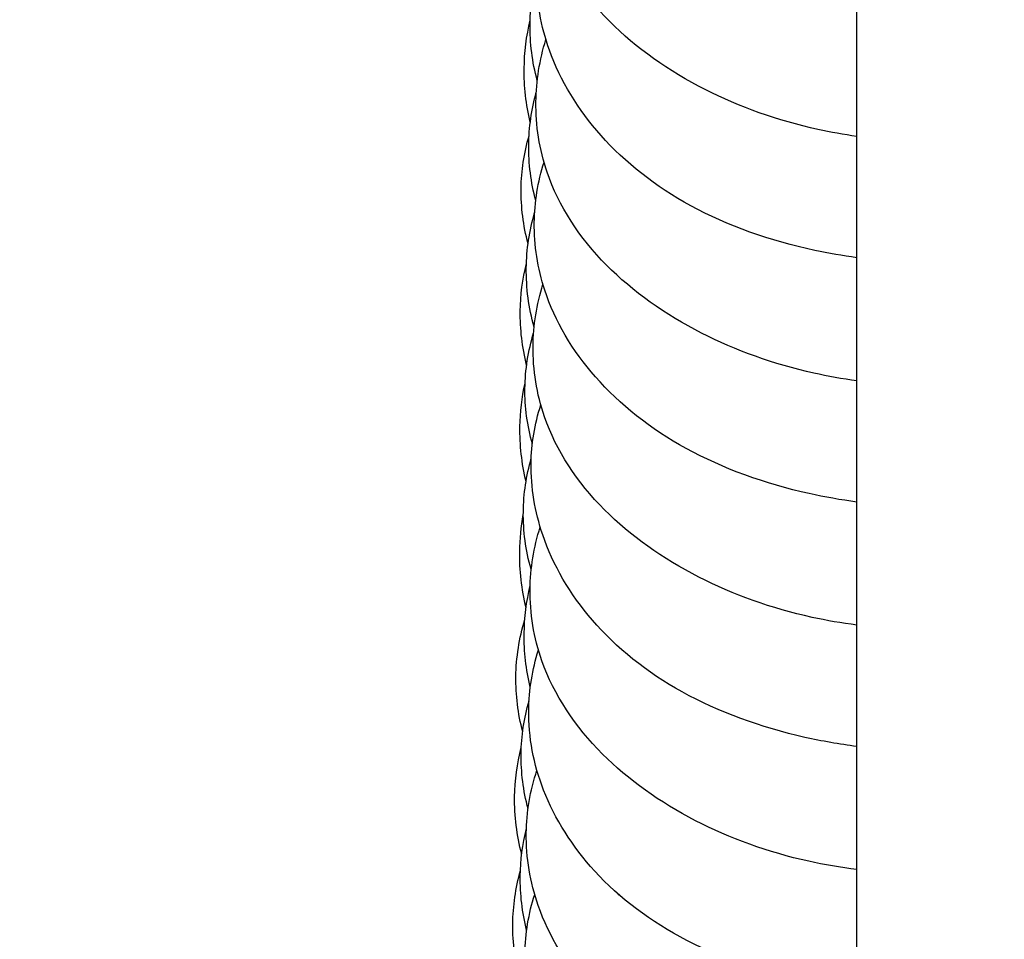
# Model space of a CAD drawing. Units: inches. Extents: x 29725 to 69827, y 17873 to 82294.
# Drawn here: x 57651 to 57675, y 44152 to 44174 of the extents above; entities that cross this region are included whole.
import ezdxf

# ---------------------------------------------------------------- set-up
doc = ezdxf.new("R2010")
doc.units = ezdxf.units.IN
doc.header["$MEASUREMENT"] = 0
doc.layers.add('ARCATA', color=4, linetype='Continuous')
doc.layers.add('Porta-Soglia', color=252, linetype='Continuous')
doc.layers.add('QUOTE', color=1, linetype='Continuous', lineweight=15)
doc.styles.add('QUOTE', font='romans.shx', dxfattribs={"width": 0.8})
doc.dimstyles.new('GMV', dxfattribs={"dimscale": 12, "dimtxt": 3, "dimasz": 3, "dimexe": 2, "dimexo": 3, "dimgap": 1, "dimtad": 1, "dimdec": 1, "dimdsep": 46, "dimtxsty": 'QUOTE', "dimcen": 0, "dimclrt": 2, "dimadec": 0, "dimazin": 0, "dimtfac": 1, "dimtdec": 1, "dimtmove": 0, "dimatfit": 3, "dimfxl": 1, "dimtvp": 1, "dimtolj": 1, "dimarcsym": 0})

# ---------------------------------------------------------------- blocks, each defined once
blk = doc.blocks.new('bloccoa')
at = {"layer": 'ARCATA'}
blk.add_line((-19520.966, -14057.826), (-19520.966, -14281.056), dxfattribs=at)
for points, knots in [([(-19520.966, -14149.302), (-19520.436, -14149.359), (-19519.915, -14149.448), (-19518.408, -14149.809), (-19517.461, -14150.189), (-19515.868, -14151.113), (-19515.186, -14151.655), (-19514.027, -14152.922), (-19513.562, -14153.68), (-19513.136, -14154.977), (-19513.05, -14155.502), (-19513.063, -14156.494), (-19513.144, -14156.97), (-19513.29, -14157.429)], [320.560257, 320.560257, 320.560257, 320.560257, 320.721788, 320.721788, 321.045504, 321.045504, 321.350919, 321.350919, 321.686629, 321.686629, 321.898343, 321.898343, 322.091568, 322.091568, 322.091568, 322.091568]), ([(-19520.966, -14152.269), (-19520.724, -14152.301), (-19520.483, -14152.338), (-19519.144, -14152.585), (-19518.081, -14152.916), (-19516.163, -14153.819), (-19515.285, -14154.417), (-19514.055, -14155.734), (-19513.628, -14156.435), (-19513.18, -14157.722), (-19513.083, -14158.308), (-19513.095, -14159.388), (-19513.181, -14159.897), (-19513.343, -14160.387)], [314.38374, 314.38374, 314.38374, 314.38374, 314.458407, 314.458407, 314.805358, 314.805358, 315.163194, 315.163194, 315.471441, 315.471441, 315.709278, 315.709278, 315.915604, 315.915604, 315.915604, 315.915604]), ([(-19520.966, -14155.167), (-19520.65, -14155.203), (-19520.337, -14155.249), (-19518.917, -14155.51), (-19517.843, -14155.855), (-19516.056, -14156.771), (-19515.306, -14157.342), (-19514.186, -14158.569), (-19513.77, -14159.227), (-19513.262, -14160.529), (-19513.139, -14161.18), (-19513.153, -14162.3), (-19513.231, -14162.783), (-19513.378, -14163.252)], [308.202427, 308.202427, 308.202427, 308.202427, 308.299257, 308.299257, 308.649272, 308.649272, 308.97247, 308.97247, 309.267671, 309.267671, 309.530639, 309.530639, 309.727779, 309.727779, 309.727779, 309.727779]), ([(-19512.948, -14155.371), (-19512.822, -14155.816), (-19512.762, -14156.274), (-19512.772, -14157.149), (-19512.834, -14157.577), (-19512.948, -14157.995)], [377.3518151, 377.3518151, 377.3518151, 377.3518151, 377.5365802, 377.5365802, 377.7114607, 377.7114607, 377.7114607, 377.7114607]), ([(-19513.097, -14156.576), (-19512.991, -14157.001), (-19512.94, -14157.435), (-19512.95, -14158.242), (-19512.999, -14158.623), (-19513.092, -14158.998)], [346.4550771, 346.4550771, 346.4550771, 346.4550771, 346.6319215, 346.6319215, 346.7872737, 346.7872737, 346.7872737, 346.7872737]), ([(-19520.966, -14158.024), (-19520.575, -14158.07), (-19520.191, -14158.135), (-19518.851, -14158.431), (-19517.933, -14158.765), (-19516.274, -14159.621), (-19515.519, -14160.16), (-19514.254, -14161.425), (-19513.744, -14162.187), (-19513.266, -14163.546), (-19513.173, -14164.127), (-19513.185, -14165.196), (-19513.267, -14165.697), (-19513.42, -14166.183)], [302.02244, 302.02244, 302.02244, 302.02244, 302.141915, 302.141915, 302.450398, 302.450398, 302.770055, 302.770055, 303.10957, 303.10957, 303.344728, 303.344728, 303.549593, 303.549593, 303.549593, 303.549593]), ([(-19512.98, -14158.388), (-19512.862, -14158.837), (-19512.804, -14159.298), (-19512.815, -14160.146), (-19512.869, -14160.542), (-19512.97, -14160.931)], [371.1826902, 371.1826902, 371.1826902, 371.1826902, 371.3708277, 371.3708277, 371.5316667, 371.5316667, 371.5316667, 371.5316667]), ([(-19513.132, -14159.468), (-19513.018, -14159.9), (-19512.96, -14160.343), (-19512.971, -14161.201), (-19513.036, -14161.625), (-19513.155, -14162.037)], [340.2694401, 340.2694401, 340.2694401, 340.2694401, 340.4493469, 340.4493469, 340.6210345, 340.6210345, 340.6210345, 340.6210345]), ([(-19520.966, -14160.954), (-19520.546, -14161.008), (-19520.132, -14161.08), (-19518.678, -14161.407), (-19517.674, -14161.772), (-19515.961, -14162.717), (-19515.23, -14163.307), (-19514.13, -14164.582), (-19513.725, -14165.275), (-19513.292, -14166.548), (-19513.196, -14167.125), (-19513.209, -14168.161), (-19513.289, -14168.632), (-19513.435, -14169.088)], [295.842381, 295.842381, 295.842381, 295.842381, 295.971424, 295.971424, 296.307738, 296.307738, 296.633765, 296.633765, 296.9398, 296.9398, 297.174223, 297.174223, 297.364719, 297.364719, 297.364719, 297.364719]), ([(-19513.003, -14161.304), (-19512.891, -14161.737), (-19512.836, -14162.18), (-19512.847, -14163.072), (-19512.92, -14163.53), (-19513.054, -14163.976)], [365.0004435, 365.0004435, 365.0004435, 365.0004435, 365.1807626, 365.1807626, 365.3670662, 365.3670662, 365.3670662, 365.3670662]), ([(-19513.184, -14162.362), (-19513.082, -14162.785), (-19513.034, -14163.216), (-19513.043, -14164.025), (-19513.091, -14164.41), (-19513.182, -14164.789)], [334.0822786, 334.0822786, 334.0822786, 334.0822786, 334.2584442, 334.2584442, 334.4164902, 334.4164902, 334.4164902, 334.4164902]), ([(-19520.966, -14163.845), (-19520.604, -14163.891), (-19520.246, -14163.952), (-19518.932, -14164.24), (-19518.014, -14164.571), (-19516.34, -14165.427), (-19515.572, -14165.971), (-19514.304, -14167.24), (-19513.8, -14168.003), (-19513.334, -14169.353), (-19513.244, -14169.927), (-19513.256, -14170.985), (-19513.336, -14171.482), (-19513.485, -14171.965)], [289.660968, 289.660968, 289.660968, 289.660968, 289.772075, 289.772075, 290.080418, 290.080418, 290.403735, 290.403735, 290.741426, 290.741426, 290.973999, 290.973999, 291.177444, 291.177444, 291.177444, 291.177444]), ([(-19513.083, -14164.256), (-19512.977, -14164.7), (-19512.926, -14165.151), (-19512.936, -14165.891), (-19512.965, -14166.186), (-19513.018, -14166.478)], [358.8229291, 358.8229291, 358.8229291, 358.8229291, 359.0081887, 359.0081887, 359.1292411, 359.1292411, 359.1292411, 359.1292411]), ([(-19513.207, -14165.159), (-19513.205, -14165.165), (-19513.203, -14165.172), (-19513.074, -14165.626), (-19513.013, -14166.088), (-19513.024, -14166.971), (-19513.088, -14167.402), (-19513.207, -14167.822)], [327.8835792, 327.8835792, 327.8835792, 327.8835792, 327.8862944, 327.8862944, 328.0732358, 328.0732358, 328.2487278, 328.2487278, 328.2487278, 328.2487278]), ([(-19520.966, -14166.776), (-19520.581, -14166.827), (-19520.201, -14166.894), (-19518.779, -14167.21), (-19517.773, -14167.573), (-19516.052, -14168.514), (-19515.312, -14169.101), (-19514.189, -14170.382), (-19513.771, -14171.087), (-19513.357, -14172.347), (-19513.273, -14172.894), (-19513.285, -14173.915), (-19513.364, -14174.402), (-19513.511, -14174.874)], [283.480939, 283.480939, 283.480939, 283.480939, 283.599387, 283.599387, 283.93575, 283.93575, 284.263043, 284.263043, 284.573655, 284.573655, 284.794853, 284.794853, 284.993472, 284.993472, 284.993472, 284.993472]), ([(-19513.082, -14167.265), (-19512.981, -14167.697), (-19512.931, -14168.137), (-19512.942, -14168.916), (-19512.983, -14169.263), (-19513.06, -14169.606)], [352.6567488, 352.6567488, 352.6567488, 352.6567488, 352.8370333, 352.8370333, 352.9785199, 352.9785199, 352.9785199, 352.9785199]), ([(-19513.233, -14168.161), (-19513.113, -14168.594), (-19513.051, -14169.041), (-19513.062, -14169.929), (-19513.134, -14170.375), (-19513.264, -14170.809)], [321.7177346, 321.7177346, 321.7177346, 321.7177346, 321.898343, 321.898343, 322.0799608, 322.0799608, 322.0799608, 322.0799608]), ([(-19520.966, -14169.665), (-19520.618, -14169.71), (-19520.275, -14169.771), (-19518.984, -14170.058), (-19518.073, -14170.387), (-19516.399, -14171.242), (-19515.626, -14171.79), (-19514.358, -14173.067), (-19513.859, -14173.831), (-19513.401, -14175.178), (-19513.312, -14175.748), (-19513.324, -14176.806), (-19513.405, -14177.307), (-19513.556, -14177.793)], [277.299535, 277.299535, 277.299535, 277.299535, 277.406428, 277.406428, 277.712416, 277.712416, 278.038019, 278.038019, 278.375342, 278.375342, 278.606699, 278.606699, 278.811542, 278.811542, 278.811542, 278.811542]), ([(-19513.097, -14170.038), (-19512.991, -14170.463), (-19512.94, -14170.897), (-19512.95, -14171.704), (-19512.999, -14172.085), (-19513.092, -14172.46)], [346.4550771, 346.4550771, 346.4550771, 346.4550771, 346.6319215, 346.6319215, 346.7872737, 346.7872737, 346.7872737, 346.7872737]), ([(-19513.276, -14170.941), (-19513.147, -14171.403), (-19513.084, -14171.879), (-19513.095, -14172.791), (-19513.162, -14173.238), (-19513.288, -14173.674)], [315.5158769, 315.5158769, 315.5158769, 315.5158769, 315.7092777, 315.7092777, 315.8910903, 315.8910903, 315.8910903, 315.8910903]), ([(-19520.966, -14172.596), (-19520.627, -14172.642), (-19520.292, -14172.7), (-19518.904, -14172.997), (-19517.887, -14173.356), (-19516.17, -14174.289), (-19515.442, -14174.865), (-19514.321, -14176.123), (-19513.9, -14176.815), (-19513.435, -14178.11), (-19513.327, -14178.713), (-19513.341, -14179.778), (-19513.423, -14180.254), (-19513.572, -14180.714)], [271.119716, 271.119716, 271.119716, 271.119716, 271.224109, 271.224109, 271.562101, 271.562101, 271.884221, 271.884221, 272.192149, 272.192149, 272.436398, 272.436398, 272.628665, 272.628665, 272.628665, 272.628665]), ([(-19513.132, -14172.93), (-19513.018, -14173.362), (-19512.96, -14173.805), (-19512.971, -14174.664), (-19513.036, -14175.087), (-19513.155, -14175.5)], [340.2694401, 340.2694401, 340.2694401, 340.2694401, 340.4493469, 340.4493469, 340.6210345, 340.6210345, 340.6210345, 340.6210345]), ([(-19513.314, -14173.955), (-19513.199, -14174.392), (-19513.142, -14174.84), (-19513.152, -14175.702), (-19513.213, -14176.125), (-19513.326, -14176.539)], [309.3487933, 309.3487933, 309.3487933, 309.3487933, 309.5306387, 309.5306387, 309.7032258, 309.7032258, 309.7032258, 309.7032258]), ([(-19520.966, -14175.486), (-19520.651, -14175.529), (-19520.34, -14175.585), (-19519.079, -14175.863), (-19518.167, -14176.189), (-19516.483, -14177.042), (-19515.703, -14177.591), (-19514.431, -14178.868), (-19513.935, -14179.63), (-19513.471, -14180.981), (-19513.38, -14181.56), (-19513.393, -14182.622), (-19513.472, -14183.118), (-19513.62, -14183.6)], [264.93823, 264.93823, 264.93823, 264.93823, 265.035243, 265.035243, 265.341093, 265.341093, 265.668618, 265.668618, 266.00483, 266.00483, 266.239631, 266.239631, 266.442703, 266.442703, 266.442703, 266.442703]), ([(-19513.184, -14175.825), (-19513.082, -14176.248), (-19513.034, -14176.678), (-19513.043, -14177.487), (-19513.091, -14177.873), (-19513.182, -14178.252)], [334.0822786, 334.0822786, 334.0822786, 334.0822786, 334.2584442, 334.2584442, 334.4164902, 334.4164902, 334.4164902, 334.4164902]), ([(-19513.35, -14176.815), (-19513.231, -14177.259), (-19513.174, -14177.713), (-19513.184, -14178.557), (-19513.237, -14178.955), (-19513.335, -14179.346)], [303.1602017, 303.1602017, 303.1602017, 303.1602017, 303.3447275, 303.3447275, 303.5077346, 303.5077346, 303.5077346, 303.5077346])]:
    blk.add_open_spline(points, degree=3, knots=knots, dxfattribs=at)
blk.add_open_spline([(-19515.287, -14157.429), (-19515.284, -14157.423), (-19515.28, -14157.416), (-19515.277, -14157.409)], degree=3, dxfattribs=at)
blk = doc.blocks.new('*D1694')
at = {"layer": 'Defpoints', "color": 0}
for p in [(57129.599, 44451.02), (57770.531, 44451.02), (57770.531, 43071.02)]:
    blk.add_point(p, dxfattribs=at)
at = {"layer": 'QUOTE', "color": 0, "lineweight": -2}
for p, q in [((57734.531, 44451.02), (57105.599, 44451.02)), ((57129.599, 43107.02), (57129.599, 44415.02)), ((57734.531, 43071.02), (57105.599, 43071.02))]:
    blk.add_line(p, q, dxfattribs=at)
at = {"layer": 'QUOTE', "color": 0}
for points in [[(57135.599, 44415.02), (57123.599, 44415.02), (57129.599, 44451.02)], [(57123.599, 43107.02), (57135.599, 43107.02), (57129.599, 43071.02)]]:
    blk.add_solid(points, dxfattribs=at)
at = {"layer": 'QUOTE', "color": 2, "insert": (57099.599, 43765.739), "char_height": 36, "attachment_point": 5, "rotation": 90, "style": 'QUOTE'}
blk.add_mtext('\\A1;1380', dxfattribs=at)
blk = doc.blocks.new('*D1696')
at = {"layer": 'Defpoints', "color": 0}
for p in [(57770.549, 45117.495), (57410.531, 44645.02), (57770.549, 44035.269)]:
    blk.add_point(p, dxfattribs=at)
at = {"layer": 'QUOTE', "color": 0, "lineweight": -2}
for p, q in [((57410.531, 44681.02), (57410.531, 45141.495)), ((57770.549, 44071.269), (57770.549, 45141.495)), ((57446.531, 45117.495), (57734.549, 45117.495))]:
    blk.add_line(p, q, dxfattribs=at)
at = {"layer": 'QUOTE', "color": 0}
for points in [[(57446.531, 45123.495), (57446.531, 45111.495), (57410.531, 45117.495)], [(57734.549, 45111.495), (57734.549, 45123.495), (57770.549, 45117.495)]]:
    blk.add_solid(points, dxfattribs=at)
at = {"layer": 'QUOTE', "color": 2, "insert": (57590.54, 45147.495), "char_height": 36, "attachment_point": 5, "style": 'QUOTE'}
blk.add_mtext('\\A1;360', dxfattribs=at)
blk = doc.blocks.new('*D1697')
at = {"layer": 'Defpoints', "color": 0}
for p in [(57725.531, 45020.391), (57410.531, 44645.02), (57725.531, 43938.164)]:
    blk.add_point(p, dxfattribs=at)
at = {"layer": 'QUOTE', "color": 0, "lineweight": -2}
for p, q in [((57410.531, 44681.02), (57410.531, 45044.391)), ((57725.531, 43974.164), (57725.531, 45044.391)), ((57446.531, 45020.391), (57689.531, 45020.391))]:
    blk.add_line(p, q, dxfattribs=at)
at = {"layer": 'QUOTE', "color": 0}
for points in [[(57446.531, 45026.391), (57446.531, 45014.391), (57410.531, 45020.391)], [(57689.531, 45014.391), (57689.531, 45026.391), (57725.531, 45020.391)]]:
    blk.add_solid(points, dxfattribs=at)
at = {"layer": 'QUOTE', "color": 2, "insert": (57568.031, 45050.391), "char_height": 36, "attachment_point": 5, "style": 'QUOTE'}
blk.add_mtext('\\A1;315', dxfattribs=at)

msp = doc.modelspace()

# ---------------------------------------------------------------- block references
at = {"layer": 'Porta-Soglia', "rotation": 180}
msp.add_blockref('bloccoa', (38150.31429, 29996.02139), dxfattribs=at)

# ---------------------------------------------------------------- dimensions: what is measured, and where the dimension line sits
at = {"layer": 'QUOTE'}
for base, p1, p2, angle, picture, middle in [((57770.54929, 45117.4951), (57410.53054, 44645.0201), (57770.54929, 44035.26876), 0, '*D1696', (57590.53991, 45117.4951)), ((57725.53054, 45020.39072), (57410.53054, 44645.0201), (57725.53054, 43938.16438), 0, '*D1697', (57568.03054, 45020.39072)), ((57129.59925, 44451.0201), (57770.53054, 43071.0201), (57770.53054, 44451.0201), 270, '*D1694', (57129.59925, 43765.73876))]:
    dim = msp.add_linear_dim(base=base, p1=p1, p2=p2, angle=angle, dimstyle='GMV', override={"dimtdec": 1}, dxfattribs=at)
    dim.commit()
    dim.dimension.update_dxf_attribs({"geometry": picture, "text_midpoint": middle, "dimtype": 160})

doc.saveas('drawing.dxf')
